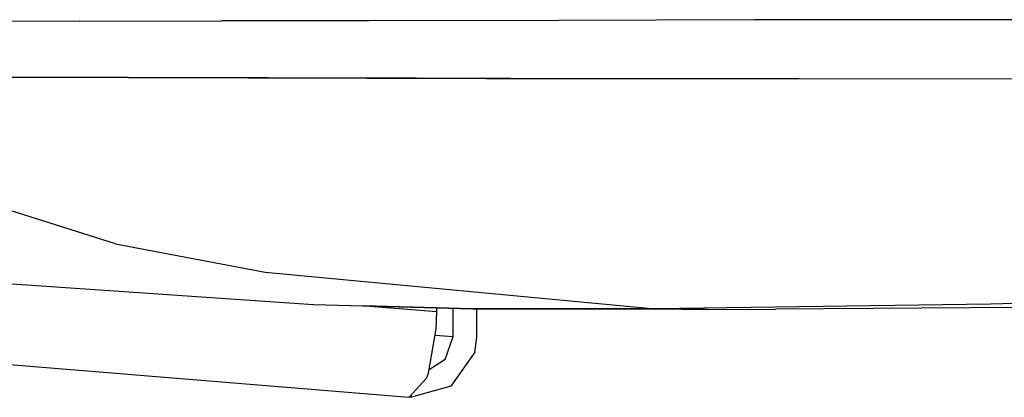
# Model space of a CAD drawing. Units: millimetres. Extents: x 763 to 9866, y -1520 to 1640.
# Drawn here: x 1355 to 1550, y -1237 to -1163 of the extents above; entities that cross this region are included whole.
import ezdxf

# ---------------------------------------------------------------- set-up
doc = ezdxf.new("R2010")
doc.units = ezdxf.units.MM
doc.layers.add('2', color=7, linetype='CONTINUOUS', true_color=0xffffff)

msp = doc.modelspace()

# ---------------------------------------------------------------- linework, layer by layer
at = {"layer": '2', "color": 18, "linetype": 'CONTINUOUS'}
for p, q in [((1366.896667, -1162.995972), (1309.151306, -1163.103394)), ((1366.896667, -1162.995972), (1309.151306, -1163.103394)), ((1366.896667, -1162.995972), (1394.89325, -1162.944458)), ((1366.896667, -1162.995972), (1394.89325, -1162.944458)), ((1424.120789, -1162.908813), (1394.89325, -1162.944458)), ((1424.120789, -1162.908813), (1394.89325, -1162.944458)), ((1461.66571, -1162.844971), (1424.120789, -1162.908813)), ((1461.66571, -1162.844971), (1424.120789, -1162.908813)), ((1500.354919, -1162.734985), (1461.66571, -1162.844971)), ((1500.354919, -1162.734985), (1461.66571, -1162.844971)), ((1577.35199, -1162.689453), (1500.354919, -1162.734985)), ((1577.35199, -1162.689453), (1500.354919, -1162.734985)), ((1376.581238, -1174.120728), (1319.164001, -1174.122681)), ((1376.581238, -1174.120728), (1319.164001, -1174.122681)), ((1376.581238, -1174.120728), (1404.425476, -1174.161377)), ((1431.835144, -1174.238892), (1376.581238, -1174.120728)), ((1376.581238, -1174.120728), (1470.814636, -1174.352295)), ((1376.581238, -1174.120728), (1404.425476, -1174.161377)), ((1433.50238, -1174.24353), (1404.425476, -1174.161377)), ((1433.50238, -1174.24353), (1404.425476, -1174.161377)), ((1470.814636, -1174.352295), (1433.50238, -1174.24353)), ((1470.814636, -1174.352295), (1433.50238, -1174.24353)), ((1509.195496, -1174.402832), (1470.814636, -1174.352295)), ((1509.198669, -1174.404541), (1470.814636, -1174.352295)), ((1509.195496, -1174.402832), (1470.814636, -1174.352295)), ((1509.198669, -1174.404541), (1509.195496, -1174.402832)), ((1509.198669, -1174.404541), (1509.195496, -1174.402832)), ((1509.201843, -1174.406494), (1509.198669, -1174.404541)), ((1509.201843, -1174.406494), (1509.198669, -1174.404541)), ((1585.240906, -1174.525146), (1509.201843, -1174.406494)), ((1585.240906, -1174.525146), (1509.201843, -1174.406494)), ((1374.026794, -1206.974487), (1319.81073, -1189.944092)), ((1374.026794, -1206.974487), (1319.81073, -1189.944092)), ((1374.026794, -1206.974487), (1403.583435, -1212.570435)), ((1374.026794, -1206.974487), (1403.583435, -1212.570435)), ((1403.583435, -1212.570435), (1480.82489, -1219.826782)), ((1403.583435, -1212.570435), (1480.82489, -1219.826782)), ((1349.668396, -1214.653076), (1413.146667, -1218.989136)), ((1624.86908, -1216.682251), (1547.069763, -1218.928589)), ((1624.86908, -1216.682251), (1547.069763, -1218.928589)), ((1413.146667, -1218.989136), (1422.958679, -1219.256348)), ((1413.146667, -1218.989136), (1444.673523, -1219.814087)), ((1413.146667, -1218.989136), (1444.673523, -1219.814087)), ((1547.069763, -1218.928589), (1480.82489, -1219.826782)), ((1547.069763, -1218.928589), (1480.82489, -1219.826782)), ((1230.945862, -1220.937012), (1432.032654, -1237.304077)), ((1437.555847, -1220.450073), (1422.66864, -1219.238281)), ((1437.555847, -1220.450073), (1422.66864, -1219.238281)), ((1444.673523, -1219.814087), (1422.958679, -1219.256348)), ((1437.44696, -1223.795166), (1437.555847, -1220.450073)), ((1437.555847, -1220.450073), (1437.555847, -1219.627808)), ((1440.777771, -1225.346191), (1440.777771, -1219.712158)), ((1440.777771, -1225.346191), (1440.777771, -1219.712158)), ((1480.82489, -1219.826782), (1444.673523, -1219.814087)), ((1480.82489, -1219.826782), (1444.673523, -1219.814087)), ((1444.673523, -1219.814087), (1467.664001, -1219.895996)), ((1445.490662, -1225.427246), (1445.490662, -1219.816895)), ((1491.034851, -1219.968872), (1467.664001, -1219.895996)), ((1480.82489, -1219.826782), (1491.034851, -1219.968872)), ((1480.82489, -1219.826782), (1491.034851, -1219.968872)), ((1491.034851, -1219.968872), (1504.612732, -1219.89502)), ((1552.500183, -1219.575928), (1504.612732, -1219.89502)), ((1435.888611, -1232.55896), (1437.44696, -1223.795166)), ((1437.223083, -1225.054443), (1440.777771, -1225.346191)), ((1437.223083, -1225.054443), (1440.777771, -1225.346191)), ((1439.193787, -1229.852905), (1440.777771, -1225.346191)), ((1439.193787, -1229.852905), (1440.777771, -1225.346191)), ((1445.091492, -1228.425293), (1445.490662, -1225.427246)), ((1445.091492, -1228.425293), (1440.292419, -1235.112671)), ((1439.193787, -1229.852905), (1436.004822, -1231.905396)), ((1439.193787, -1229.852905), (1436.004822, -1231.905396)), ((1435.53241, -1233.53833), (1435.888611, -1232.55896)), ((1432.078064, -1237.307129), (1435.53241, -1233.53833)), ((1440.292419, -1235.112671), (1432.555603, -1237.332764)), ((1432.044373, -1237.305054), (1432.032654, -1237.304077)), ((1432.055603, -1237.30603), (1432.044373, -1237.305054)), ((1432.055603, -1237.30603), (1432.078064, -1237.307129)), ((1432.07074, -1237.307007), (1432.055603, -1237.30603)), ((1432.131775, -1237.311646), (1432.07074, -1237.307007)), ((1432.243591, -1237.318604), (1432.131775, -1237.311646)), ((1432.555603, -1237.332764), (1432.243591, -1237.318604)), ((1432.555603, -1237.332764), (1432.555603, -1236.785889)), ((1432.555603, -1237.332764), (1432.555603, -1236.785889))]:
    msp.add_line(p, q, dxfattribs=at)

doc.saveas('drawing.dxf')
